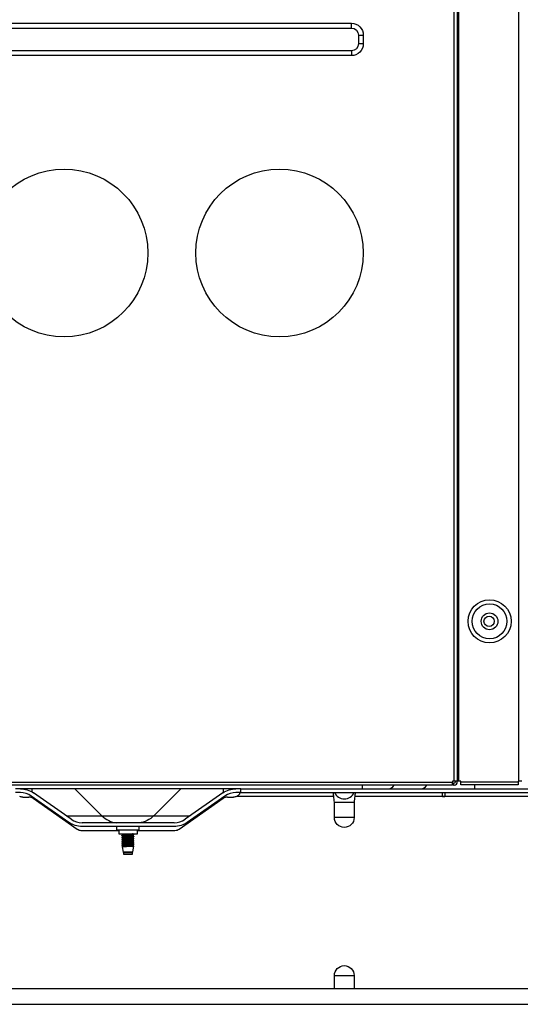
# Model space of a CAD drawing. Units: inches. Extents: x 0 to 10414, y 0 to 7427.
# Drawn here: x 2608 to 2817, y 3485 to 3896 of the extents above; entities that cross this region are included whole.
import ezdxf

# ---------------------------------------------------------------- set-up
doc = ezdxf.new("R2010")
doc.units = ezdxf.units.IN
doc.header["$MEASUREMENT"] = 0
doc.layers.add('LG-PRODUCT', color=3, linetype='Continuous')

# ---------------------------------------------------------------- blocks, each defined once
blk = doc.blocks.new('5')
at = {"layer": 'LG-PRODUCT'}
for p, q in [((21611.82, 5926.02), (21611.82, 7497.93)), ((21613.12, 7497.93), (21613.12, 5926.02)), ((21613.62, 7497.93), (21613.62, 5926.02)), ((21638.82, 5926.02), (21638.82, 7497.93)), ((21162.94, 6242.47), (21568.88, 6242.47)), ((21162.94, 6240.47), (21568.88, 6240.47)), ((21568.88, 6240.47), (21568.88, 6242.47)), ((21571.88, 6237.47), (21573.88, 6237.47)), ((21571.88, 6237.47), (21571.88, 6233.97)), ((21573.88, 6237.47), (21573.88, 6233.97)), ((21571.88, 6233.97), (21573.88, 6233.97)), ((21568.88, 6230.97), (21162.94, 6230.97)), ((21568.88, 6228.97), (21162.94, 6228.97)), ((21568.88, 6230.97), (21568.88, 6228.97)), ((21319.87, 5925.72), (21611.12, 5925.72)), ((21611.12, 5924.42), (21319.87, 5924.42)), ((21573.39, 5924.42), (21573.39, 5922.92)), ((21611.82, 5926.02), (21611.12, 5926.02)), ((21611.12, 5926.02), (21611.12, 5925.72)), ((21611.12, 5924.42), (21611.12, 5925.72)), ((21611.52, 5925.22), (21611.52, 5924.42)), ((21611.52, 5924.42), (21611.82, 5924.42)), ((21613.12, 5926.02), (21611.82, 5926.02)), ((21613.12, 5925.72), (21613.12, 5926.02)), ((21613.62, 5926.02), (21613.12, 5926.02)), ((21614.62, 5926.02), (21613.62, 5926.02)), ((21614.62, 5925.82), (21614.62, 5926.02)), ((21614.62, 5925.82), (21638.62, 5925.82)), ((21614.62, 5924.52), (21614.62, 5925.82)), ((21638.62, 5924.52), (21614.62, 5924.52)), ((21620.52, 5922.92), (21620.52, 5924.52)), ((21638.82, 5926.02), (21638.62, 5926.02)), ((21638.62, 5926.02), (21638.62, 5925.82)), ((21638.62, 5925.82), (21638.62, 5924.52)), ((21640.12, 5926.02), (21638.82, 5926.02)), ((21522.65, 5922.92), (21428.64, 5922.92)), ((21430.61, 5921.32), (21428.64, 5921.32)), ((21431.64, 5919.42), (21434.21, 5919.42)), ((21450.93, 5908.85), (21435.2, 5919.87)), ((21435.55, 5921.55), (21435.55, 5922.92)), ((21435.55, 5919.1), (21435.55, 5919.63)), ((21451.85, 5910.17), (21436.12, 5921.18)), ((21464.71, 5911.6), (21453.4, 5922.92)), ((21486.38, 5911.6), (21497.69, 5922.92)), ((21515.17, 5921.18), (21499.44, 5910.17)), ((21516.09, 5919.87), (21500.36, 5908.85)), ((21515.54, 5921.42), (21515.54, 5922.92)), ((21515.54, 5918.99), (21515.54, 5919.48)), ((21517.09, 5919.42), (21519.65, 5919.42)), ((21522.65, 5921.32), (21520.68, 5921.32)), ((21561.53, 5919.72), (21520.96, 5919.72)), ((21522.65, 5922.92), (22120.24, 5922.92)), ((21522.65, 5921.32), (21522.65, 5922.92)), ((21522.65, 5921.32), (22120.24, 5921.32)), ((21606.93, 5919.72), (21570.33, 5919.72)), ((21606.93, 5919.81), (21606.93, 5921.32)), ((21606.93, 5919.81), (21607.93, 5919.81)), ((21606.93, 5919.52), (21606.93, 5919.81)), ((21607.93, 5919.52), (21606.93, 5919.52)), ((21607.93, 5921.32), (21607.93, 5919.81)), ((21607.93, 5919.52), (21607.93, 5919.81)), ((21710.71, 5919.72), (21607.93, 5919.72)), ((21454.37, 5905.96), (21435.93, 5918.87)), ((21515.37, 5918.87), (21496.93, 5905.96)), ((21561.79, 5910.92), (21561.79, 5917.32)), ((21561.79, 5917.32), (21570.07, 5917.32)), ((21570.07, 5917.32), (21570.07, 5910.92)), ((21446.25, 5911.65), (21446.95, 5911.65)), ((21449.74, 5911.65), (21464.67, 5911.65)), ((21464.71, 5911.6), (21486.38, 5911.6)), ((21486.42, 5911.65), (21501.56, 5911.65)), ((21504.35, 5911.65), (21505.05, 5911.65)), ((21570.07, 5910.92), (21561.79, 5910.92)), ((21451.13, 5908.72), (21450.43, 5908.72)), ((21494.86, 5908.72), (21456.44, 5908.72)), ((21494.86, 5907.12), (21456.44, 5907.12)), ((21470.85, 5907.12), (21470.85, 5905.72)), ((21480.25, 5905.72), (21480.25, 5907.12)), ((21500.86, 5908.72), (21500.16, 5908.72)), ((21471.74, 5905.42), (21456.09, 5905.42)), ((21470.85, 5905.72), (21480.25, 5905.72)), ((21471.74, 5905.72), (21471.74, 5904.12)), ((21471.74, 5904.12), (21479.54, 5904.12)), ((21473.05, 5903.46), (21473.05, 5903.32)), ((21473.05, 5902.66), (21473.05, 5902.52)), ((21473.45, 5903.89), (21473.45, 5903.69)), ((21473.45, 5903.09), (21473.45, 5902.89)), ((21477.65, 5904.09), (21477.65, 5904.12)), ((21477.65, 5903.29), (21477.65, 5903.48)), ((21477.65, 5902.49), (21477.65, 5902.68)), ((21478.05, 5903.72), (21478.05, 5903.86)), ((21478.05, 5902.92), (21478.05, 5903.06)), ((21479.54, 5904.12), (21479.54, 5905.72)), ((21495.21, 5905.42), (21479.54, 5905.42)), ((21473.05, 5901.86), (21473.05, 5901.72)), ((21473.05, 5901.06), (21473.05, 5900.92)), ((21473.05, 5900.26), (21473.05, 5900.12)), ((21473.05, 5899.46), (21473.05, 5899.32)), ((21473.13, 5898.7), (21473.53, 5896.38)), ((21473.45, 5902.29), (21473.45, 5902.09)), ((21473.45, 5901.49), (21473.45, 5901.29)), ((21473.45, 5900.69), (21473.45, 5900.49)), ((21473.45, 5899.89), (21473.45, 5899.7)), ((21473.45, 5899.09), (21473.45, 5898.9)), ((21477.56, 5896.38), (21478.02, 5899.07)), ((21477.65, 5901.69), (21477.65, 5901.88)), ((21477.65, 5900.89), (21477.65, 5901.08)), ((21477.65, 5900.09), (21477.65, 5900.28)), ((21477.65, 5899.29), (21477.65, 5899.48)), ((21478.05, 5902.12), (21478.05, 5902.26)), ((21478.05, 5901.32), (21478.05, 5901.46)), ((21478.05, 5900.52), (21478.05, 5900.66)), ((21478.05, 5899.72), (21478.05, 5899.86)), ((21477.56, 5896.38), (21473.53, 5896.38)), ((21473.58, 5896.38), (21473.66, 5896.13)), ((21473.66, 5896.13), (21473.66, 5895.62)), ((21477.44, 5896.13), (21473.66, 5896.13)), ((21473.66, 5895.62), (21477.44, 5895.62)), ((21477.44, 5896.13), (21477.51, 5896.38)), ((21477.44, 5895.62), (21477.44, 5896.13)), ((21561.79, 5839.53), (21561.79, 5844.93)), ((21561.79, 5844.93), (21570.07, 5844.93)), ((21570.07, 5844.93), (21570.07, 5839.53)), ((21340.57, 5839.53), (21940.47, 5839.53)), ((21338.57, 5832.93), (21942.47, 5832.93))]:
    blk.add_line(p, q, dxfattribs=at)
for centre, radius in [((21448.89, 6146.58), 34.99), ((21538.88, 6146.58), 34.99), ((21626.62, 5992.81), 9), ((21626.62, 5992.81), 7.27), ((21626.62, 5992.81), 3.5), ((21626.42, 5992.81), 2.15)]:
    blk.add_circle(centre, radius, dxfattribs=at)
at = {"layer": 'LG-PRODUCT', "extrusion": (0, 0, -1)}
for centre, radius, start, end in [((-21568.88, 6237.47), 5, 90, 180), ((-21568.88, 6237.47), 3, 90, 180), ((-21568.88, 6233.97), 5, 180, 270), ((-21568.88, 6233.97), 3, 180, 270), ((-21611.52, 5926.02), 0.8, 180, 270), ((-21431.64, 5922.42), 3, 270, 295.8419), ((-21430.61, 5913.32), 9.6, 90, 125), ((-21520.68, 5913.32), 9.6, 55, 90), ((-21519.65, 5922.42), 3, 244.1581, 270), ((-21479.31, 5918.67), 10, 225, 264.6336), ((-21565.93, 5910.92), 4.14, 180, 0), ((-21456.44, 5916.72), 9.6, 270, 305), ((-21494.86, 5916.72), 9.6, 235, 270), ((-21456.09, 5908.42), 3, 270, 305), ((-21495.21, 5908.42), 3, 234.9999, 270), ((-21565.93, 5844.93), 4.14, 0, 180)]:
    blk.add_arc(centre, radius, start, end, dxfattribs=at)
at = {"layer": 'LG-PRODUCT'}
for centre, radius, start, end in [((21611.82, 5925.72), 1.3, 270, 0), ((21430.61, 5913.32), 8, 55, 90), ((21434.21, 5916.42), 3, 55, 90), ((21517.09, 5916.42), 3, 90, 125), ((21520.68, 5913.32), 8, 90, 125), ((21565.93, 5923.32), 4.6, 205.7715, 334.2285), ((21471.78, 5918.67), 10, 225, 264.6336), ((21456.44, 5916.72), 8, 235, 270), ((21494.86, 5916.72), 8, 270, 305)]:
    blk.add_arc(centre, radius, start, end, dxfattribs=at)
for centre in [(21584.42, 5927.32), (21598.04, 5927.32)]:
    blk.add_ellipse(centre, major_axis=(0, -4.4), ratio=0.707105, start_param=0, end_param=0.851171, dxfattribs=at)
for points, knots in [([(21522.44, 5921.32), (21522.44, 5921.32), (21522.43, 5921.29), (21522.39, 5921.19), (21522.36, 5921.11), (21522.26, 5920.93), (21522.2, 5920.82), (21522.04, 5920.6), (21521.94, 5920.47), (21521.68, 5920.2), (21521.51, 5920.05), (21521.2, 5919.84), (21521.08, 5919.78), (21520.96, 5919.72)], [0, 0, 0, 0, 0.161088, 0.161088, 0.322274, 0.322274, 0.481936, 0.481936, 0.643664, 0.643664, 0.86867, 0.86867, 1, 1, 1, 1]), ([(21561.53, 5919.72), (21561.51, 5919.85), (21561.49, 5919.99), (21561.46, 5920.29), (21561.45, 5920.46), (21561.44, 5920.75), (21561.44, 5920.88), (21561.45, 5921.1), (21561.46, 5921.18), (21561.48, 5921.29), (21561.5, 5921.32), (21561.53, 5921.32)], [0, 0, 0, 0, 0.163607, 0.163607, 0.374747, 0.374747, 0.586012, 0.586012, 0.797559, 0.797559, 1, 1, 1, 1]), ([(21561.79, 5917.32), (21561.79, 5917.72), (21561.76, 5918.12), (21561.66, 5918.92), (21561.59, 5919.32), (21561.53, 5919.72)], [0, 0, 0, 0, 0.5, 0.5, 1, 1, 1, 1]), ([(21570.33, 5919.72), (21570.27, 5919.32), (21570.2, 5918.92), (21570.1, 5918.12), (21570.07, 5917.72), (21570.07, 5917.32)], [0, 0, 0, 0, 0.5, 0.5, 1, 1, 1, 1]), ([(21570.33, 5921.32), (21570.35, 5921.32), (21570.37, 5921.3), (21570.4, 5921.22), (21570.41, 5921.15), (21570.42, 5920.95), (21570.42, 5920.83), (21570.41, 5920.54), (21570.4, 5920.38), (21570.38, 5920.05), (21570.36, 5919.88), (21570.33, 5919.72)], [0, 0, 0, 0, 0.163607, 0.163607, 0.374747, 0.374747, 0.586012, 0.586012, 0.797559, 0.797559, 1, 1, 1, 1]), ([(21478.05, 5903.86), (21478.05, 5903.85), (21478.04, 5903.85), (21477.98, 5903.82), (21477.89, 5903.81), (21477.63, 5903.78), (21477.45, 5903.77), (21477.04, 5903.74), (21476.8, 5903.72), (21476.29, 5903.69), (21476.01, 5903.68), (21475.45, 5903.65), (21475.16, 5903.64), (21474.62, 5903.61), (21474.36, 5903.59), (21473.9, 5903.57), (21473.69, 5903.55), (21473.36, 5903.52), (21473.23, 5903.51), (21473.08, 5903.48), (21473.05, 5903.47), (21473.05, 5903.46)], [0, 0, 0, 0, 0.046742, 0.046742, 0.154278, 0.154278, 0.261836, 0.261836, 0.36937, 0.36937, 0.476936, 0.476936, 0.584468, 0.584468, 0.692024, 0.692024, 0.799565, 0.799565, 0.907106, 0.907106, 1, 1, 1, 1]), ([(21473.05, 5903.32), (21473.05, 5903.33), (21473.06, 5903.34), (21473.15, 5903.36), (21473.26, 5903.38), (21473.54, 5903.4), (21473.73, 5903.42), (21474.16, 5903.45), (21474.41, 5903.46), (21474.93, 5903.49), (21475.22, 5903.5), (21475.78, 5903.53), (21476.06, 5903.55), (21476.59, 5903.58), (21476.85, 5903.59), (21477.29, 5903.62), (21477.49, 5903.63), (21477.79, 5903.66), (21477.91, 5903.68), (21478.02, 5903.7), (21478.05, 5903.71), (21478.05, 5903.72)], [0, 0, 0, 0, 0.063408, 0.063408, 0.170898, 0.170898, 0.278393, 0.278393, 0.385874, 0.385874, 0.493382, 0.493382, 0.600859, 0.600859, 0.708371, 0.708371, 0.815854, 0.815854, 0.923348, 0.923348, 1, 1, 1, 1]), ([(21478.05, 5903.06), (21478.05, 5903.05), (21478.01, 5903.03), (21477.87, 5903.01), (21477.74, 5902.99), (21477.42, 5902.97), (21477.21, 5902.95), (21476.76, 5902.92), (21476.5, 5902.91), (21475.96, 5902.88), (21475.67, 5902.87), (21475.11, 5902.84), (21474.83, 5902.82), (21474.32, 5902.79), (21474.07, 5902.78), (21473.66, 5902.75), (21473.48, 5902.73), (21473.21, 5902.71), (21473.12, 5902.69), (21473.06, 5902.67), (21473.05, 5902.67), (21473.05, 5902.66)], [0, 0, 0, 0, 0.09055, 0.09055, 0.198649, 0.198649, 0.306728, 0.306728, 0.414811, 0.414811, 0.522899, 0.522899, 0.630967, 0.630967, 0.739077, 0.739077, 0.847152, 0.847152, 0.955252, 0.955252, 1, 1, 1, 1]), ([(21473.05, 5902.52), (21473.05, 5902.52), (21473.05, 5902.52), (21473.07, 5902.54), (21473.14, 5902.56), (21473.36, 5902.59), (21473.51, 5902.6), (21473.89, 5902.63), (21474.12, 5902.64), (21474.61, 5902.67), (21474.88, 5902.69), (21475.44, 5902.71), (21475.73, 5902.73), (21476.28, 5902.76), (21476.55, 5902.77), (21477.03, 5902.8), (21477.26, 5902.82), (21477.62, 5902.84), (21477.77, 5902.86), (21477.97, 5902.89), (21478.03, 5902.9), (21478.04, 5902.91)], [0, 0, 0, 0, 0.027184, 0.027184, 0.135804, 0.135804, 0.244465, 0.244465, 0.353091, 0.353091, 0.461743, 0.461743, 0.570368, 0.570368, 0.679, 0.679, 0.787644, 0.787644, 0.896269, 0.896269, 1, 1, 1, 1]), ([(21473.45, 5903.88), (21473.45, 5903.88), (21473.45, 5903.88), (21473.44, 5903.9), (21473.47, 5903.91), (21473.61, 5903.94), (21473.72, 5903.96), (21474, 5903.98), (21474.17, 5904), (21474.56, 5904.03), (21474.78, 5904.04), (21475.24, 5904.07), (21475.48, 5904.08), (21475.82, 5904.11), (21475.93, 5904.11), (21476.03, 5904.12)], [0, 0, 0, 0, 0.004484, 0.004484, 0.186975, 0.186975, 0.36953, 0.36953, 0.552037, 0.552037, 0.734559, 0.734559, 0.917082, 0.917082, 1, 1, 1, 1]), ([(21473.45, 5903.09), (21473.45, 5903.1), (21473.46, 5903.1), (21473.51, 5903.13), (21473.59, 5903.14), (21473.81, 5903.17), (21473.96, 5903.18), (21474.31, 5903.21), (21474.52, 5903.23), (21474.95, 5903.25), (21475.19, 5903.27), (21475.66, 5903.3), (21475.9, 5903.31), (21476.35, 5903.34), (21476.57, 5903.35), (21476.95, 5903.38), (21477.12, 5903.4), (21477.4, 5903.43), (21477.5, 5903.44), (21477.59, 5903.46), (21477.61, 5903.46), (21477.62, 5903.47)], [0, 0, 0, 0, 0.053397, 0.053397, 0.166624, 0.166624, 0.279873, 0.279873, 0.393093, 0.393093, 0.506354, 0.506354, 0.619571, 0.619571, 0.732823, 0.732823, 0.846051, 0.846051, 0.959284, 0.959284, 1, 1, 1, 1]), ([(21477.65, 5903.29), (21477.65, 5903.28), (21477.61, 5903.26), (21477.46, 5903.23), (21477.34, 5903.22), (21477.05, 5903.19), (21476.87, 5903.18), (21476.47, 5903.15), (21476.25, 5903.13), (21475.79, 5903.1), (21475.55, 5903.09), (21475.08, 5903.06), (21474.85, 5903.04), (21474.42, 5903.02), (21474.23, 5903), (21473.89, 5902.97), (21473.75, 5902.96), (21473.55, 5902.93), (21473.48, 5902.92), (21473.45, 5902.9), (21473.45, 5902.9), (21473.45, 5902.89)], [0, 0, 0, 0, 0.106244, 0.106244, 0.215007, 0.215007, 0.323734, 0.323734, 0.432477, 0.432477, 0.541209, 0.541209, 0.649931, 0.649931, 0.758691, 0.758691, 0.867414, 0.867414, 0.976175, 0.976175, 1, 1, 1, 1]), ([(21473.45, 5902.29), (21473.45, 5902.29), (21473.45, 5902.29), (21473.45, 5902.31), (21473.5, 5902.32), (21473.66, 5902.35), (21473.79, 5902.36), (21474.09, 5902.39), (21474.27, 5902.41), (21474.68, 5902.44), (21474.9, 5902.45), (21475.37, 5902.48), (21475.61, 5902.49), (21476.07, 5902.52), (21476.3, 5902.54), (21476.72, 5902.57), (21476.92, 5902.58), (21477.24, 5902.61), (21477.37, 5902.62), (21477.56, 5902.65), (21477.62, 5902.67), (21477.64, 5902.68), (21477.64, 5902.68), (21477.64, 5902.68)], [0, 0, 0, 0, 0.016875, 0.016875, 0.125595, 0.125595, 0.234365, 0.234365, 0.343093, 0.343093, 0.451843, 0.451843, 0.560574, 0.560574, 0.669304, 0.669304, 0.77806, 0.77806, 0.886786, 0.886786, 0.99555, 0.99555, 1, 1, 1, 1]), ([(21477.65, 5904.09), (21477.65, 5904.08), (21477.63, 5904.07), (21477.56, 5904.05), (21477.48, 5904.03), (21477.24, 5904.01), (21477.08, 5903.99), (21476.72, 5903.96), (21476.52, 5903.95), (21476.08, 5903.92), (21475.84, 5903.91), (21475.37, 5903.88), (21475.13, 5903.86), (21474.68, 5903.83), (21474.47, 5903.82), (21474.09, 5903.79), (21473.92, 5903.78), (21473.66, 5903.75), (21473.57, 5903.73), (21473.5, 5903.72), (21473.49, 5903.71), (21473.48, 5903.71)], [0, 0, 0, 0, 0.064974, 0.064974, 0.17907, 0.17907, 0.293176, 0.293176, 0.407261, 0.407261, 0.521381, 0.521381, 0.635461, 0.635461, 0.749583, 0.749583, 0.863672, 0.863672, 0.977773, 0.977773, 1, 1, 1, 1]), ([(21477.65, 5902.49), (21477.65, 5902.48), (21477.64, 5902.48), (21477.6, 5902.46), (21477.53, 5902.44), (21477.31, 5902.41), (21477.17, 5902.4), (21476.83, 5902.37), (21476.63, 5902.36), (21476.2, 5902.33), (21475.97, 5902.31), (21475.5, 5902.29), (21475.26, 5902.27), (21474.8, 5902.24), (21474.58, 5902.23), (21474.19, 5902.2), (21474.01, 5902.19), (21473.73, 5902.16), (21473.62, 5902.14), (21473.52, 5902.12), (21473.49, 5902.12), (21473.48, 5902.11)], [0, 0, 0, 0, 0.043762, 0.043762, 0.157522, 0.157522, 0.271315, 0.271315, 0.385073, 0.385073, 0.498872, 0.498872, 0.612627, 0.612627, 0.726411, 0.726411, 0.840181, 0.840181, 0.953947, 0.953947, 1, 1, 1, 1]), ([(21473.05, 5900.92), (21473.04, 5900.92), (21473.05, 5900.93), (21473.11, 5900.95), (21473.19, 5900.97), (21473.45, 5901), (21473.62, 5901.01), (21474.02, 5901.04), (21474.26, 5901.05), (21474.77, 5901.08), (21475.05, 5901.1), (21475.61, 5901.12), (21475.9, 5901.14), (21476.44, 5901.17), (21476.7, 5901.18), (21477.17, 5901.21), (21477.38, 5901.22), (21477.71, 5901.25), (21477.85, 5901.27), (21478.01, 5901.3), (21478.05, 5901.31), (21478.05, 5901.32)], [0, 0, 0, 0, 0.047337, 0.047337, 0.154249, 0.154249, 0.261187, 0.261187, 0.368098, 0.368098, 0.475043, 0.475043, 0.581952, 0.581952, 0.688883, 0.688883, 0.795803, 0.795803, 0.902721, 0.902721, 1, 1, 1, 1]), ([(21473.05, 5899.31), (21473.04, 5899.32), (21473.05, 5899.34), (21473.15, 5899.36), (21473.26, 5899.38), (21473.55, 5899.4), (21473.73, 5899.42), (21474.16, 5899.45), (21474.41, 5899.46), (21474.94, 5899.49), (21475.22, 5899.5), (21475.78, 5899.53), (21476.07, 5899.55), (21476.6, 5899.58), (21476.85, 5899.59), (21477.3, 5899.62), (21477.49, 5899.63), (21477.8, 5899.66), (21477.91, 5899.68), (21478.02, 5899.7), (21478.05, 5899.71), (21478.05, 5899.72)], [0, 0, 0, 0, 0.079354, 0.079354, 0.185071, 0.185071, 0.290792, 0.290792, 0.3965, 0.3965, 0.502233, 0.502233, 0.607937, 0.607937, 0.713675, 0.713675, 0.819384, 0.819384, 0.925105, 0.925105, 1, 1, 1, 1]), ([(21478.05, 5902.26), (21478.05, 5902.26), (21478.04, 5902.25), (21478.02, 5902.23), (21477.95, 5902.22), (21477.72, 5902.19), (21477.56, 5902.18), (21477.18, 5902.15), (21476.95, 5902.13), (21476.45, 5902.1), (21476.17, 5902.09), (21475.62, 5902.06), (21475.33, 5902.05), (21474.78, 5902.02), (21474.51, 5902), (21474.03, 5901.98), (21473.81, 5901.96), (21473.45, 5901.93), (21473.31, 5901.92), (21473.11, 5901.89), (21473.05, 5901.88), (21473.05, 5901.86), (21473.05, 5901.86), (21473.05, 5901.86)], [0, 0, 0, 0, 0.025121, 0.025121, 0.13265, 0.13265, 0.240217, 0.240217, 0.347751, 0.347751, 0.455312, 0.455312, 0.562845, 0.562845, 0.670387, 0.670387, 0.777937, 0.777937, 0.88547, 0.88547, 0.993032, 0.993032, 1, 1, 1, 1]), ([(21473.05, 5901.72), (21473.05, 5901.73), (21473.08, 5901.74), (21473.21, 5901.77), (21473.33, 5901.78), (21473.65, 5901.81), (21473.85, 5901.83), (21474.31, 5901.86), (21474.56, 5901.87), (21475.1, 5901.9), (21475.39, 5901.91), (21475.95, 5901.94), (21476.23, 5901.96), (21476.75, 5901.99), (21476.99, 5902), (21477.41, 5902.03), (21477.59, 5902.04), (21477.87, 5902.07), (21477.96, 5902.09), (21478.03, 5902.11), (21478.05, 5902.11), (21478.05, 5902.12)], [0, 0, 0, 0, 0.08545, 0.08545, 0.192954, 0.192954, 0.300442, 0.300442, 0.407931, 0.407931, 0.515429, 0.515429, 0.622905, 0.622905, 0.730423, 0.730423, 0.837906, 0.837906, 0.945411, 0.945411, 1, 1, 1, 1]), ([(21478.05, 5901.46), (21478.05, 5901.45), (21478.03, 5901.44), (21477.93, 5901.42), (21477.82, 5901.4), (21477.53, 5901.37), (21477.34, 5901.36), (21476.9, 5901.33), (21476.65, 5901.31), (21476.13, 5901.29), (21475.84, 5901.27), (21475.28, 5901.25), (21475, 5901.23), (21474.47, 5901.2), (21474.21, 5901.19), (21473.78, 5901.16), (21473.58, 5901.14), (21473.28, 5901.11), (21473.17, 5901.1), (21473.07, 5901.08), (21473.05, 5901.07), (21473.05, 5901.06)], [0, 0, 0, 0, 0.068563, 0.068563, 0.176832, 0.176832, 0.285102, 0.285102, 0.393361, 0.393361, 0.501644, 0.501644, 0.609897, 0.609897, 0.718188, 0.718188, 0.826448, 0.826448, 0.934721, 0.934721, 1, 1, 1, 1]), ([(21478.04, 5900.67), (21478.04, 5900.66), (21478.05, 5900.66), (21478.04, 5900.64), (21477.99, 5900.63), (21477.8, 5900.6), (21477.66, 5900.58), (21477.3, 5900.56), (21477.09, 5900.54), (21476.61, 5900.51), (21476.34, 5900.5), (21475.79, 5900.47), (21475.5, 5900.46), (21474.95, 5900.43), (21474.67, 5900.41), (21474.17, 5900.38), (21473.94, 5900.37), (21473.55, 5900.34), (21473.39, 5900.33), (21473.16, 5900.3), (21473.08, 5900.28), (21473.05, 5900.27), (21473.05, 5900.26), (21473.05, 5900.26)], [0, 0, 0, 0, 0.01858, 0.01858, 0.124476, 0.124476, 0.230413, 0.230413, 0.336316, 0.336316, 0.442235, 0.442235, 0.548141, 0.548141, 0.654042, 0.654042, 0.75997, 0.75997, 0.86587, 0.86587, 0.971804, 0.971804, 1, 1, 1, 1]), ([(21473.08, 5900.1), (21473.06, 5900.11), (21473.05, 5900.11), (21473.05, 5900.13), (21473.09, 5900.15), (21473.28, 5900.18), (21473.42, 5900.19), (21473.77, 5900.22), (21473.98, 5900.24), (21474.46, 5900.27), (21474.72, 5900.28), (21475.27, 5900.31), (21475.56, 5900.32), (21476.12, 5900.35), (21476.39, 5900.37), (21476.9, 5900.39), (21477.13, 5900.41), (21477.52, 5900.44), (21477.69, 5900.45), (21477.93, 5900.48), (21478, 5900.49), (21478.04, 5900.51), (21478.05, 5900.52), (21478.05, 5900.52)], [0, 0, 0, 0, 0.049514, 0.049514, 0.151668, 0.151668, 0.253858, 0.253858, 0.356018, 0.356018, 0.458192, 0.458192, 0.560355, 0.560355, 0.662512, 0.662512, 0.764697, 0.764697, 0.866855, 0.866855, 0.969043, 0.969043, 1, 1, 1, 1]), ([(21478.05, 5899.86), (21478.05, 5899.85), (21478.04, 5899.85), (21477.98, 5899.82), (21477.89, 5899.81), (21477.63, 5899.78), (21477.46, 5899.77), (21477.05, 5899.74), (21476.8, 5899.72), (21476.29, 5899.7), (21476.01, 5899.68), (21475.45, 5899.65), (21475.17, 5899.64), (21474.63, 5899.61), (21474.36, 5899.6), (21473.9, 5899.57), (21473.69, 5899.55), (21473.36, 5899.52), (21473.24, 5899.51), (21473.09, 5899.48), (21473.06, 5899.47), (21473.05, 5899.46)], [0, 0, 0, 0, 0.046522, 0.046522, 0.155184, 0.155184, 0.26387, 0.26387, 0.37253, 0.37253, 0.481223, 0.481223, 0.589882, 0.589882, 0.698564, 0.698564, 0.807232, 0.807232, 0.915899, 0.915899, 1, 1, 1, 1]), ([(21473.15, 5898.72), (21473.15, 5898.72), (21473.15, 5898.72), (21473.19, 5898.74), (21473.27, 5898.75), (21473.51, 5898.78), (21473.68, 5898.79), (21474.07, 5898.82), (21474.3, 5898.83), (21474.79, 5898.85), (21475.06, 5898.87), (21475.61, 5898.89), (21475.89, 5898.91), (21476.42, 5898.93), (21476.67, 5898.94), (21477.13, 5898.97), (21477.34, 5898.99), (21477.68, 5899.01), (21477.81, 5899.02), (21477.98, 5899.05), (21478.02, 5899.06), (21478.02, 5899.07)], [0, 0, 0, 0, 0.004544, 0.004544, 0.114615, 0.114615, 0.225455, 0.225455, 0.336357, 0.336357, 0.447616, 0.447616, 0.559373, 0.559373, 0.670976, 0.670976, 0.783428, 0.783428, 0.895659, 0.895659, 1, 1, 1, 1]), ([(21473.45, 5900.69), (21473.44, 5900.69), (21473.45, 5900.7), (21473.47, 5900.72), (21473.53, 5900.73), (21473.73, 5900.76), (21473.86, 5900.77), (21474.19, 5900.8), (21474.38, 5900.82), (21474.8, 5900.85), (21475.03, 5900.86), (21475.5, 5900.89), (21475.74, 5900.9), (21476.2, 5900.93), (21476.42, 5900.95), (21476.83, 5900.97), (21477.01, 5900.99), (21477.31, 5901.02), (21477.43, 5901.03), (21477.58, 5901.06), (21477.62, 5901.07), (21477.64, 5901.08)], [0, 0, 0, 0, 0.036281, 0.036281, 0.145543, 0.145543, 0.25485, 0.25485, 0.364116, 0.364116, 0.473416, 0.473416, 0.582681, 0.582681, 0.691962, 0.691962, 0.801246, 0.801246, 0.910514, 0.910514, 1, 1, 1, 1]), ([(21473.45, 5901.49), (21473.45, 5901.5), (21473.46, 5901.51), (21473.55, 5901.53), (21473.64, 5901.55), (21473.89, 5901.58), (21474.05, 5901.59), (21474.42, 5901.62), (21474.63, 5901.63), (21475.08, 5901.66), (21475.32, 5901.68), (21475.79, 5901.7), (21476.03, 5901.72), (21476.47, 5901.75), (21476.68, 5901.76), (21477.05, 5901.79), (21477.21, 5901.81), (21477.46, 5901.83), (21477.55, 5901.85), (21477.61, 5901.87), (21477.62, 5901.87), (21477.63, 5901.87)], [0, 0, 0, 0, 0.073806, 0.073806, 0.186201, 0.186201, 0.298592, 0.298592, 0.410972, 0.410972, 0.523377, 0.523377, 0.635748, 0.635748, 0.748166, 0.748166, 0.860544, 0.860544, 0.972942, 0.972942, 1, 1, 1, 1]), ([(21477.65, 5901.69), (21477.65, 5901.68), (21477.62, 5901.67), (21477.51, 5901.64), (21477.41, 5901.63), (21477.14, 5901.6), (21476.97, 5901.58), (21476.59, 5901.55), (21476.37, 5901.54), (21475.92, 5901.51), (21475.68, 5901.5), (21475.21, 5901.47), (21474.97, 5901.45), (21474.53, 5901.42), (21474.33, 5901.41), (21473.98, 5901.38), (21473.83, 5901.37), (21473.6, 5901.34), (21473.52, 5901.32), (21473.46, 5901.31), (21473.45, 5901.3), (21473.45, 5901.29)], [0, 0, 0, 0, 0.086747, 0.086747, 0.195641, 0.195641, 0.304517, 0.304517, 0.413393, 0.413393, 0.52228, 0.52228, 0.63114, 0.63114, 0.74005, 0.74005, 0.848918, 0.848918, 0.957813, 0.957813, 1, 1, 1, 1]), ([(21473.45, 5899.89), (21473.45, 5899.9), (21473.47, 5899.91), (21473.6, 5899.94), (21473.7, 5899.96), (21473.98, 5899.98), (21474.15, 5900), (21474.53, 5900.03), (21474.75, 5900.04), (21475.21, 5900.07), (21475.45, 5900.08), (21475.92, 5900.11), (21476.15, 5900.13), (21476.58, 5900.16), (21476.79, 5900.17), (21477.14, 5900.2), (21477.28, 5900.21), (21477.51, 5900.24), (21477.58, 5900.26), (21477.63, 5900.27), (21477.63, 5900.27), (21477.63, 5900.28)], [0, 0, 0, 0, 0.093272, 0.093272, 0.204748, 0.204748, 0.316199, 0.316199, 0.427656, 0.427656, 0.539117, 0.539117, 0.650556, 0.650556, 0.762044, 0.762044, 0.873488, 0.873488, 0.984964, 0.984964, 1, 1, 1, 1]), ([(21477.65, 5900.09), (21477.65, 5900.08), (21477.63, 5900.07), (21477.55, 5900.05), (21477.46, 5900.03), (21477.22, 5900.01), (21477.06, 5899.99), (21476.7, 5899.96), (21476.49, 5899.95), (21476.05, 5899.92), (21475.81, 5899.91), (21475.34, 5899.88), (21475.1, 5899.86), (21474.65, 5899.83), (21474.44, 5899.82), (21474.07, 5899.79), (21473.9, 5899.78), (21473.65, 5899.75), (21473.56, 5899.73), (21473.47, 5899.71), (21473.46, 5899.7), (21473.45, 5899.7)], [0, 0, 0, 0, 0.067301, 0.067301, 0.176532, 0.176532, 0.285767, 0.285767, 0.394986, 0.394986, 0.504234, 0.504234, 0.613446, 0.613446, 0.722702, 0.722702, 0.831922, 0.831922, 0.941158, 0.941158, 1, 1, 1, 1]), ([(21473.45, 5899.09), (21473.45, 5899.1), (21473.45, 5899.1), (21473.5, 5899.12), (21473.58, 5899.14), (21473.8, 5899.17), (21473.94, 5899.18), (21474.29, 5899.21), (21474.49, 5899.22), (21474.92, 5899.25), (21475.16, 5899.27), (21475.63, 5899.29), (21475.87, 5899.31), (21476.32, 5899.34), (21476.54, 5899.35), (21476.93, 5899.38), (21477.1, 5899.4), (21477.38, 5899.43), (21477.49, 5899.44), (21477.59, 5899.46), (21477.62, 5899.47), (21477.63, 5899.48)], [0, 0, 0, 0, 0.047297, 0.047297, 0.158537, 0.158537, 0.269804, 0.269804, 0.38104, 0.38104, 0.492316, 0.492316, 0.603548, 0.603548, 0.714812, 0.714812, 0.826058, 0.826058, 0.937304, 0.937304, 1, 1, 1, 1]), ([(21477.64, 5899.3), (21477.65, 5899.29), (21477.65, 5899.29), (21477.64, 5899.27), (21477.6, 5899.26), (21477.44, 5899.23), (21477.32, 5899.22), (21477.03, 5899.19), (21476.84, 5899.17), (21476.44, 5899.14), (21476.22, 5899.13), (21475.76, 5899.1), (21475.52, 5899.09), (21475.05, 5899.06), (21474.82, 5899.04), (21474.4, 5899.02), (21474.2, 5899), (21473.87, 5898.97), (21473.74, 5898.96), (21473.55, 5898.93), (21473.49, 5898.92), (21473.46, 5898.91)], [0, 0, 0, 0, 0.015957, 0.015957, 0.126573, 0.126573, 0.237237, 0.237237, 0.34786, 0.34786, 0.458504, 0.458504, 0.569132, 0.569132, 0.679754, 0.679754, 0.790409, 0.790409, 0.901029, 0.901029, 1, 1, 1, 1]), ([(21477.65, 5900.89), (21477.65, 5900.89), (21477.64, 5900.88), (21477.62, 5900.87), (21477.57, 5900.85), (21477.38, 5900.82), (21477.25, 5900.81), (21476.93, 5900.78), (21476.74, 5900.77), (21476.32, 5900.74), (21476.09, 5900.72), (21475.63, 5900.69), (21475.39, 5900.68), (21474.92, 5900.65), (21474.7, 5900.64), (21474.29, 5900.61), (21474.1, 5900.59), (21473.8, 5900.56), (21473.67, 5900.55), (21473.53, 5900.53), (21473.5, 5900.52), (21473.47, 5900.51)], [0, 0, 0, 0, 0.023144, 0.023144, 0.136306, 0.136306, 0.249517, 0.249517, 0.362685, 0.362685, 0.475885, 0.475885, 0.589053, 0.589053, 0.702231, 0.702231, 0.815421, 0.815421, 0.928589, 0.928589, 1, 1, 1, 1])]:
    blk.add_open_spline(points, degree=3, knots=knots, dxfattribs=at)
for points in [[(21473.04, 5904.12), (21473.24, 5904), (21473.45, 5903.88)], [(21473.45, 5902.9), (21473.25, 5902.78), (21473.04, 5902.66)], [(21473.04, 5902.52), (21473.24, 5902.4), (21473.45, 5902.29)], [(21473.48, 5903.71), (21473.28, 5903.59), (21473.07, 5903.48)], [(21473.07, 5903.3), (21473.26, 5903.19), (21473.45, 5903.08)], [(21477.61, 5903.47), (21477.82, 5903.59), (21478.03, 5903.71)], [(21477.64, 5902.68), (21477.84, 5902.8), (21478.05, 5902.92)], [(21478.04, 5903.87), (21477.84, 5903.98), (21477.65, 5904.1)], [(21478.04, 5903.07), (21477.84, 5903.18), (21477.65, 5903.3)], [(21478.05, 5902.26), (21477.85, 5902.38), (21477.65, 5902.5)], [(21473.45, 5901.3), (21473.25, 5901.18), (21473.04, 5901.06)], [(21473.04, 5900.92), (21473.24, 5900.8), (21473.45, 5900.69)], [(21473.45, 5899.7), (21473.25, 5899.58), (21473.04, 5899.46)], [(21473.04, 5899.32), (21473.24, 5899.2), (21473.45, 5899.08)], [(21473.47, 5898.91), (21473.26, 5898.79), (21473.06, 5898.67)], [(21473.48, 5902.11), (21473.28, 5901.99), (21473.07, 5901.88)], [(21473.07, 5901.7), (21473.26, 5901.6), (21473.45, 5901.49)], [(21473.48, 5900.51), (21473.27, 5900.39), (21473.07, 5900.27)], [(21473.07, 5900.1), (21473.26, 5900), (21473.45, 5899.89)], [(21477.62, 5901.87), (21477.83, 5901.99), (21478.03, 5902.11)], [(21477.63, 5901.08), (21477.84, 5901.2), (21478.05, 5901.31)], [(21477.63, 5900.27), (21477.84, 5900.39), (21478.04, 5900.51)], [(21477.63, 5899.47), (21477.84, 5899.59), (21478.04, 5899.71)], [(21478.03, 5901.47), (21477.84, 5901.58), (21477.65, 5901.7)], [(21478.05, 5900.66), (21477.85, 5900.78), (21477.65, 5900.9)], [(21478.03, 5899.87), (21477.84, 5899.98), (21477.65, 5900.09)], [(21478.05, 5899.06), (21477.85, 5899.18), (21477.65, 5899.29)]]:
    blk.add_open_spline(points, degree=2, dxfattribs=at)

msp = doc.modelspace()

# ---------------------------------------------------------------- block references
msp.add_blockref('5', (-18822.04, -2347.95))

doc.saveas('drawing.dxf')
